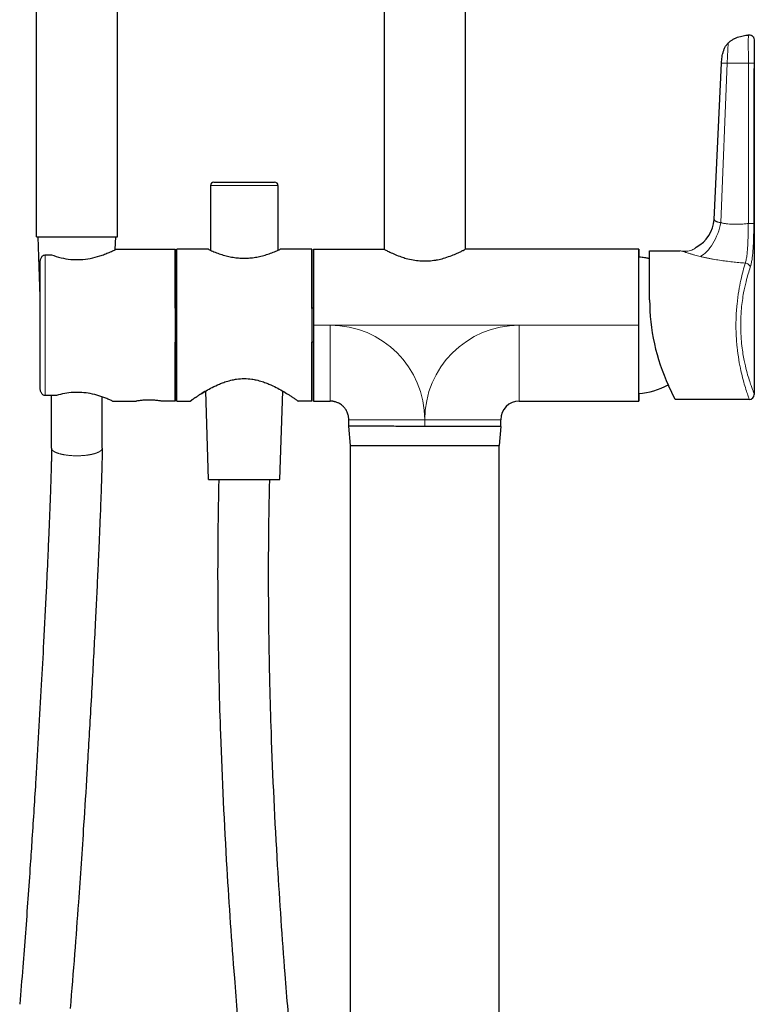
# Model space of a CAD drawing. Units: millimetres. Extents: x -487 to 1203, y -1026 to 1099.
# Drawn here: x 67 to 285, y 146 to 438 of the extents above; entities that cross this region are included whole.
import ezdxf

# ---------------------------------------------------------------- set-up
doc = ezdxf.new("R2010")
doc.units = ezdxf.units.MM
doc.layers.get('0').update_dxf_attribs({"color": 106, "lineweight": 0})

# ---------------------------------------------------------------- blocks, each defined once
blk = doc.blocks.new('a', base_point=(23.55, -346.89))
at = {"color": 0, "linetype": 'Continuous', "lineweight": 30}
for p, q in [((71.94, 373.69), (71.94, 551.69)), ((95.94, 373.69), (95.94, 551.69)), ((199.03, 528.01), (199.03, 369.97)), ((175.03, 488.08), (175.03, 369.97)), ((284.69, 431.98), (284.69, 326.98)), ((272.75, 378.82), (274.96, 425.13)), ((274.96, 425.13), (274.96, 425.23)), ((123.54, 388.85), (123.54, 369.69)), ((124.54, 389.85), (142.54, 389.85)), ((143.54, 388.85), (143.54, 369.69)), ((272.75, 378.82), (272.74, 378.58)), ((73.03, 355.85), (72.44, 373.69)), ((95.31, 369.87), (95.44, 373.69)), ((74.53, 368.3), (76.43, 368.3)), ((95.5, 369.97), (113.04, 369.97)), ((122.94, 369.97), (113.54, 369.97)), ((153.54, 369.97), (144.14, 369.97)), ((154.04, 369.97), (175.03, 369.97)), ((250.44, 369.97), (199.03, 369.97)), ((253.66, 354.98), (253.66, 369.48)), ((253.66, 369.48), (262.6, 369.48)), ((113.53, 352.47), (113.04, 352.47)), ((154.03, 352.47), (153.54, 352.47)), ((113.53, 342.47), (113.04, 342.47)), ((154.03, 342.47), (153.54, 342.47)), ((122.98, 301.75), (122.11, 327.96)), ((144.09, 301.75), (144.96, 327.95)), ((261.21, 325.48), (259.28, 329.63)), ((77.87, 326.64), (74.53, 326.64)), ((76.43, 311.03), (76.43, 326.64)), ((91.43, 311.03), (91.43, 326.24)), ((94.54, 324.97), (101.54, 324.97)), ((113.04, 324.97), (109.04, 324.97)), ((113.54, 324.97), (117.54, 324.97)), ((153.54, 324.97), (149.54, 324.97)), ((154.04, 324.97), (159.04, 324.97)), ((215.04, 324.97), (250.44, 324.97)), ((283.19, 325.48), (261.21, 325.48)), ((164.54, 317.57), (164.54, 319.47)), ((209.54, 317.49), (209.54, 319.47)), ((165.04, 311.82), (164.54, 317.57)), ((209.54, 317.49), (209.04, 311.82)), ((165.04, -312.18), (165.04, 311.82)), ((209.04, -312.18), (209.04, 311.82)), ((138.13, 301.75), (144.09, 301.75))]:
    blk.add_line(p, q, dxfattribs=at)
at = {"color": 0, "linetype": 'Continuous', "lineweight": 0}
for p, q in [((276.67, 425.13), (276.9, 431.02)), ((274.8, 377.88), (276.67, 425.13)), ((276.67, 425.13), (274.96, 425.13)), ((276.67, 425.13), (282.97, 425.13)), ((124.17, 388.85), (143.54, 388.85)), ((154.03, 347.47), (159.03, 347.47)), ((159.03, 347.47), (215.03, 347.47)), ((215.03, 347.47), (250.43, 347.47)), ((187.03, 319.47), (164.54, 319.47)), ((209.54, 319.47), (187.03, 319.47)), ((187.03, 319.47), (187.03, 317.49))]:
    blk.add_line(p, q, dxfattribs=at)
at = {"color": 0, "linetype": 'Continuous', "lineweight": 30}
for centre, radius, start, end in [((283.19, 431.98), 1.51, 0.061, 31.6904), ((124.54, 388.85), 1, 90.0014, 179.9986), ((142.54, 388.85), 1, 0.0008, 89.9935), ((262.96, 379.29), 9.8, 297.5026, 357.2586), ((-8993.37, 356.41), 9146.91, 359.975276, 0.084896), ((13586.38, 353.09), 13432.36, 179.92802, 180.023993), ((313.68, 354.99), 60.02, 180.0039, 204.996), ((-8993.36, 338.52), 9146.91, 359.915104, 0.024724), ((249.05, 347.67), 20.5, 273.8774, 299.607), ((283.19, 326.98), 1.5, 270.0021, 359.9966), ((159.04, 319.46), 5.51, 82.1067, 89.9915), ((215.04, 319.47), 5.5, 90, 180)]:
    blk.add_arc(centre, radius, start, end, dxfattribs=at)
at = {"color": 0, "linetype": 'Continuous', "lineweight": 0}
for centre, radius, start, end in [((-76498.51, 480.92), 76781.5, 359.922899, 359.958372), ((-77540.53, 520.92), 77825.19, 359.894458, 359.929459), ((37077.58, 347.47), 37003.05, 179.967743, 180.032257), ((265.25, 393.41), 24.07, 263.679, 265.0169), ((159.03, 319.47), 28, 0.0004, 89.9996), ((215.03, 319.47), 28, 90, 180)]:
    blk.add_arc(centre, radius, start, end, dxfattribs=at)
at = {"color": 0, "linetype": 'Continuous', "lineweight": 30}
for points, knots in [([(276.9, 431.02), (276.92, 431.04), (276.97, 431.09), (277.07, 431.19), (277.25, 431.36), (277.63, 431.68), (278.21, 432.08), (278.96, 432.47), (279.74, 432.79), (280.55, 433.04), (281.37, 433.23), (282.06, 433.35), (282.55, 433.42), (282.83, 433.45), (282.97, 433.47), (283.04, 433.48)], [0, 0, 0, 0, 0.102562, 0.205308, 0.411354, 0.825383, 1.657938, 2.495001, 3.335103, 4.176853, 5.01971, 5.862873, 6.284301, 6.49498, 6.70407, 6.70407, 6.70407, 6.70407]), ([(283.04, 433.48), (283.23, 433.5), (283.51, 433.47), (283.86, 433.34), (284.07, 433.21), (284.24, 433.06), (284.33, 432.96), (284.39, 432.89), (284.43, 432.83), (284.45, 432.79), (284.47, 432.77)], [0, 0, 0, 0, 0.581984, 0.812695, 1.119909, 1.329061, 1.468517, 1.538264, 1.608027, 1.677809, 1.677809, 1.677809, 1.677809]), ([(274.96, 425.13), (274.97, 425.43), (275.01, 426.03), (275.12, 426.92), (275.29, 427.8), (275.53, 428.67), (275.86, 429.51), (276.3, 430.31), (276.68, 430.79), (276.9, 431.02)], [0, 0, 0, 0, 0.904918, 1.801493, 2.695866, 3.591289, 4.490531, 5.397766, 6.32334, 6.32334, 6.32334, 6.32334]), ([(73.03, 365.93), (73.03, 366.07), (73.05, 366.35), (73.11, 366.76), (73.23, 367.17), (73.41, 367.56), (73.67, 367.92), (74.04, 368.21), (74.37, 368.3), (74.53, 368.3)], [0, 0, 0, 0, 0.483786, 0.972629, 1.465771, 1.962545, 2.461738, 2.960643, 3.454479, 3.454479, 3.454479, 3.454479]), ([(76.43, 368.3), (77.27, 368), (79.06, 367.44), (82.05, 366.92), (85.05, 366.84), (88.05, 367.22), (90.42, 367.86), (92.24, 368.51), (93.67, 369.1), (94.72, 369.58), (95.36, 369.9), (95.5, 369.97), (95.5, 369.97)], [0, 0, 0, 0, 3.47334, 6.511286, 9.396861, 12.359585, 15.652402, 17.546907, 19.739475, 22.512387, 24.349903, 26.626051, 26.626051, 26.626051, 26.626051]), ([(122.94, 369.97), (122.94, 369.97), (123.11, 369.88), (123.75, 369.59), (124.51, 369.27), (125.5, 368.87), (126.59, 368.48), (127.72, 368.14), (128.8, 367.86), (130.16, 367.58), (131.84, 367.36), (133.53, 367.29), (135.22, 367.36), (136.9, 367.58), (138.27, 367.86), (139.35, 368.14), (140.48, 368.48), (141.57, 368.87), (142.56, 369.27), (143.15, 369.52), (143.58, 369.71), (143.99, 369.9), (144.14, 369.97), (144.14, 369.97)], [0, 0, 0, 0, 2.48833, 4.442961, 6.014352, 7.362421, 9.6682, 10.699345, 11.672788, 13.496772, 15.215568, 16.884525, 18.553484, 20.272282, 22.09626, 23.069695, 24.100852, 26.406651, 27.754621, 29.326224, 30.235597, 31.283031, 33.771412, 33.771412, 33.771412, 33.771412]), ([(175.03, 369.97), (175.03, 369.97), (175.09, 369.93), (175.52, 369.7), (176.56, 369.17), (178.18, 368.43), (179.86, 367.78), (181.66, 367.22), (183.5, 366.79), (185.59, 366.51), (187.69, 366.47), (189.46, 366.63), (191.09, 366.91), (192.76, 367.32), (194.62, 367.94), (196.31, 368.63), (197.6, 369.23), (198.5, 369.69), (198.94, 369.92), (199.03, 369.97), (199.03, 369.97)], [0, 0, 0, 0, 1.335693, 3.435697, 6.560016, 9.198924, 11.720418, 13.489978, 15.748451, 17.771068, 19.930759, 22.017137, 23.111997, 25.085276, 27.580239, 30.013589, 32.478673, 34.643567, 36.947924, 38.473597, 38.473597, 38.473597, 38.473597]), ([(250.44, 367.72), (250.77, 367.7), (251.33, 367.64), (252.11, 367.54), (252.66, 367.45), (253.09, 367.36), (253.38, 367.3), (253.57, 367.26), (253.66, 367.24)], [0, 0, 0, 0, 1.005671, 1.67924, 2.354897, 2.693396, 2.977478, 3.261806, 3.261806, 3.261806, 3.261806]), ([(73.03, 329), (73.03, 329.51), (73.03, 330.68), (73.03, 332.83), (73.03, 335.32), (73.03, 338.09), (73.03, 341.09), (73.03, 344.24), (73.03, 347.47), (73.03, 350.7), (73.03, 353.85), (73.03, 356.85), (73.03, 359.62), (73.03, 362.11), (73.03, 364.25), (73.03, 365.42), (73.03, 365.93)], [0, 0, 0, 0, 3.218118, 6.435877, 9.653693, 12.87159, 16.089197, 19.313265, 22.541974, 25.770683, 28.994751, 32.212357, 35.430255, 38.648071, 41.86583, 45.083948, 45.083948, 45.083948, 45.083948]), ([(154.03, 347.47), (154.03, 346), (154.03, 343.05), (154.03, 338.8), (154.03, 334.89), (154.03, 331.46), (154.03, 328.64), (154.03, 326.55), (154.04, 325.26), (154.04, 324.97), (154.04, 324.97)], [0.001023, 0.001023, 0.001023, 0.001023, 4.411026, 8.822052, 13.233077, 17.644103, 22.055129, 26.466154, 30.87718, 35.287183, 35.287183, 35.287183, 35.287183]), ([(250.44, 324.97), (250.44, 324.97), (250.43, 325.26), (250.43, 326.55), (250.43, 328.64), (250.43, 331.46), (250.43, 334.89), (250.43, 338.8), (250.43, 343.05), (250.43, 346), (250.43, 347.47)], [0.003752, 0.003752, 0.003752, 0.003752, 4.411705, 8.82341, 13.235115, 17.646819, 22.058524, 26.470229, 30.881934, 35.289887, 35.289887, 35.289887, 35.289887]), ([(117.54, 324.97), (117.54, 324.97), (117.64, 325.04), (118.07, 325.34), (118.65, 325.75), (119.41, 326.26), (120.4, 326.92), (121.74, 327.76), (123.56, 328.79), (125.27, 329.64), (126.84, 330.3), (128.28, 330.82), (129.79, 331.24), (131.57, 331.56), (133.53, 331.7), (135.49, 331.56), (137.27, 331.24), (138.78, 330.82), (140.22, 330.3), (141.79, 329.64), (143.5, 328.79), (145.32, 327.76), (146.66, 326.92), (147.66, 326.26), (148.42, 325.75), (149, 325.34), (149.43, 325.04), (149.54, 324.97), (149.54, 324.97)], [0, 0, 0, 0, 2.501676, 4.069803, 6.309284, 8.075851, 9.623001, 12.395876, 15.000574, 17.645752, 19.066584, 20.64356, 22.578772, 23.906146, 26.171041, 28.437925, 29.764742, 31.700404, 33.277288, 34.69815, 37.34338, 39.948263, 42.720975, 44.268166, 46.034785, 48.274483, 49.842216, 52.343997, 52.343997, 52.343997, 52.343997]), ([(74.53, 326.64), (74.37, 326.64), (74.04, 326.72), (73.67, 327.02), (73.41, 327.38), (73.23, 327.77), (73.11, 328.17), (73.05, 328.59), (73.03, 328.86), (73.03, 329)], [0, 0, 0, 0, 0.493835, 0.99274, 1.491934, 1.988707, 2.481849, 2.970693, 3.454479, 3.454479, 3.454479, 3.454479]), ([(94.54, 324.97), (94.54, 324.97), (94.42, 325.02), (93.88, 325.27), (92.98, 325.66), (91.73, 326.14), (90.14, 326.68), (88.07, 327.22), (85.45, 327.57), (82.84, 327.59), (80.23, 327.26), (78.63, 326.86), (77.87, 326.64)], [23.356354, 23.356354, 23.356354, 23.356354, 25.358657, 26.99902, 29.486575, 31.448898, 33.139435, 36.068724, 38.690456, 41.214996, 43.82094, 46.712708, 46.712708, 46.712708, 46.712708]), ([(122.11, 327.95), (122.02, 327.9), (121.33, 327.49), (120.41, 326.92), (119.42, 326.26), (118.65, 325.75), (118.07, 325.34), (117.65, 325.04), (117.54, 324.97), (117.54, 324.97)], [39.510144, 39.510144, 39.510144, 39.510144, 39.948297, 42.720957, 44.268174, 46.034729, 48.274792, 49.842063, 52.344049, 52.344049, 52.344049, 52.344049]), ([(250.44, 327.22), (250.44, 327.03), (250.44, 326.24), (250.44, 325.26), (250.44, 324.97), (250.44, 324.97)], [25.15758, 25.15758, 25.15758, 25.15758, 26.470229, 30.881934, 35.289887, 35.289887, 35.289887, 35.289887]), ([(109.04, 324.97), (109.04, 324.97), (108.89, 324.99), (108.47, 325.05), (108.13, 325.1), (107.66, 325.16), (106.9, 325.23), (105.9, 325.28), (104.67, 325.29), (103.67, 325.23), (102.92, 325.16), (102.45, 325.1), (102.1, 325.05), (101.69, 324.99), (101.54, 324.97), (101.54, 324.97)], [0, 0, 0, 0, 1.571993, 2.113491, 2.579191, 3.371425, 4.061778, 5.293729, 6.466355, 7.69837, 8.388406, 9.180691, 9.64621, 10.186957, 11.757942, 11.757942, 11.757942, 11.757942]), ([(164.54, 319.47), (164.54, 319.74), (164.49, 320.41), (164.23, 321.4), (163.77, 322.31), (163.23, 323.06), (162.66, 323.63), (162.1, 324.05), (161.64, 324.32), (161.2, 324.53), (160.81, 324.68), (160.46, 324.78), (160.21, 324.84), (160, 324.88), (159.86, 324.91), (159.79, 324.92)], [0, 0, 0, 0, 0.814595, 2.005097, 3.063154, 3.856716, 4.782512, 5.443811, 5.972867, 6.369641, 6.898617, 7.243402, 7.455975, 7.668598, 7.881253, 7.881253, 7.881253, 7.881253]), ([(187.03, 317.49), (185.35, 317.49), (181.98, 317.5), (177.18, 317.51), (172.88, 317.53), (169.29, 317.54), (166.59, 317.55), (164.91, 317.56), (164.54, 317.57), (164.54, 317.57)], [0, 0, 0, 0, 5.038118, 10.075747, 15.113743, 20.151603, 25.189599, 30.227227, 35.265352, 35.265352, 35.265352, 35.265352]), ([(209.54, 317.49), (209.54, 317.49), (209.16, 317.48), (207.47, 317.48), (204.77, 317.47), (201.18, 317.47), (196.87, 317.48), (192.08, 317.48), (188.71, 317.49), (187.03, 317.49)], [0, 0, 0, 0, 5.038607, 10.076724, 15.115208, 20.153557, 25.19204, 30.230158, 35.268765, 35.268765, 35.268765, 35.268765]), ([(76.43, 311.03), (76.43, 310.74), (76.43, 310.17), (76.41, 308.99), (76.39, 307.69), (76.35, 305.86), (76.29, 303.81), (76.19, 300.51), (76.07, 297.19), (75.92, 293.03), (75.78, 289.69), (75.57, 284.66), (75.27, 277.95), (74.76, 267.02), (74.12, 254.39), (73.13, 235.84), (72, 216.43), (70.87, 198.69), (69.86, 183.48), (68.96, 170.8), (67.89, 156.99), (67.31, 149.95), (67, 146.28)], [0, 0, 0, 0, 0.89654, 1.812279, 3.671733, 4.922355, 7.437113, 9.961975, 15.026898, 17.563642, 22.649555, 25.197976, 32.847406, 43.052345, 58.365595, 71.128909, 99.208008, 117.072628, 124.727031, 145.129614, 155.323395, 166.383307, 166.383307, 166.383307, 166.383307]), ([(91.43, 311.03), (91.43, 309.96), (91.4, 307.84), (91.33, 304.86), (91.22, 301.28), (91.07, 296.66), (90.79, 289.5), (90.49, 282.33), (90.14, 274.73), (89.82, 267.98), (89.28, 256.99), (88.65, 245.15), (87.81, 229.91), (86.96, 215.52), (85.8, 196.86), (84.59, 179.04), (83.25, 160.9), (82.4, 150.39), (81.94, 144.99)], [0, 0, 0, 0, 3.324506, 6.568771, 9.146648, 14.282893, 20.686362, 30.946476, 36.072872, 43.759969, 51.445175, 69.373876, 79.618018, 97.545978, 112.915232, 135.97784, 151.363412, 167.647581, 167.647581, 167.647581, 167.647581]), ([(138.37, 75.01), (137.83, 79.78), (136.77, 89.35), (134.76, 108.49), (132.68, 130.06), (130.36, 157.67), (128.2, 188.92), (126.81, 217.82), (126.17, 239.52), (125.88, 253.99), (125.76, 266.06), (125.76, 276.58), (125.79, 283.13), (125.86, 289.33), (125.94, 294.51), (126.02, 298.65), (126.06, 300.72), (126.09, 301.75)], [0, 0, 0, 0, 14.431089, 28.870521, 57.764594, 79.444788, 111.977992, 151.761894, 166.235039, 177.092315, 195.192726, 202.434736, 208.641322, 214.848757, 221.05707, 224.161567, 227.266295, 227.266295, 227.266295, 227.266295]), ([(153.27, 76.68), (152.74, 81.44), (151.69, 90.95), (149.68, 109.98), (147.62, 131.4), (145.32, 158.8), (143.17, 189.78), (141.8, 218.42), (141.17, 239.9), (140.88, 254.21), (140.76, 266.14), (140.76, 276.57), (140.79, 283.1), (140.86, 289.32), (140.94, 294.5), (141.03, 298.64), (141.07, 300.71), (141.1, 301.75)], [0, 0, 0, 0, 14.365182, 28.72199, 57.420351, 78.934517, 111.192848, 150.59848, 164.921535, 175.661437, 193.556371, 200.71251, 206.932626, 213.151864, 219.370191, 222.479002, 225.587572, 225.587572, 225.587572, 225.587572])]:
    blk.add_open_spline(points, degree=3, knots=knots, dxfattribs=at)
at = {"color": 0, "linetype": 'Continuous', "lineweight": 0}
for points, degree, knots in [([(283.04, 433.48), (283.04, 433.48), (283.03, 433.43), (283, 433.21), (282.95, 432.85), (282.9, 432.38), (282.86, 431.82), (282.85, 431.16), (282.86, 430.44), (282.89, 429.7), (282.91, 428.94), (282.94, 427.93), (282.96, 426.66), (282.97, 425.64), (282.97, 425.13)], 3, [0, 0, 0, 0, 0.770101, 1.537969, 2.303299, 3.067094, 3.831188, 4.594256, 5.360219, 6.121945, 6.882558, 7.643774, 9.170001, 10.701918, 10.701918, 10.701918, 10.701918]), ([(284.69, 431.98), (284.69, 431.98), (284.69, 431.95), (284.68, 431.8), (284.67, 431.55), (284.66, 431.22), (284.65, 430.83), (284.64, 430.35), (284.63, 429.8), (284.62, 429.19), (284.62, 428.54), (284.61, 427.63), (284.61, 426.48), (284.61, 425.56), (284.61, 425.1)], 3, [0, 0, 0, 0, 0.529007, 1.05155, 1.579978, 2.129624, 2.632668, 3.144466, 3.718438, 4.340043, 5.002373, 5.691052, 7.077621, 8.460975, 8.460975, 8.460975, 8.460975]), ([(282.97, 425.13), (283.17, 425.13), (283.58, 425.13), (284.12, 425.12), (284.49, 425.11), (284.6, 425.1), (284.61, 425.1)], 3, [0, 0, 0, 0, 0.593014, 1.186029, 1.779043, 2.372057, 2.372057, 2.372057, 2.372057]), ([(268.7, 367.78), (269.35, 368.14), (270.67, 369.18), (272.47, 371.56), (273.92, 374.55), (274.57, 376.77), (274.8, 377.88)], 3, [0, 0, 0, 0, 3.392681, 6.785361, 10.178042, 13.570722, 13.570722, 13.570722, 13.570722]), ([(272.75, 378.82), (272.75, 378.82), (272.76, 378.81), (272.79, 378.76), (272.86, 378.65), (272.98, 378.48), (273.11, 378.36), (273.22, 378.29), (273.33, 378.25), (273.43, 378.21), (273.53, 378.16), (273.67, 378.1), (273.92, 378.02), (274.21, 377.95), (274.49, 377.91), (274.67, 377.89), (274.76, 377.88), (274.8, 377.88)], 3, [0, 0, 0, 0, 0.343513, 0.687241, 1.390576, 2.132106, 2.516951, 2.909172, 3.309489, 3.514591, 3.724327, 4.153704, 4.595181, 5.515061, 5.99404, 6.238162, 6.485437, 6.485437, 6.485437, 6.485437]), ([(274.8, 377.88), (274.85, 377.86), (274.96, 377.82), (275.17, 377.75), (275.49, 377.67), (275.93, 377.6), (276.56, 377.51), (277.38, 377.42), (278.43, 377.37), (279.54, 377.36), (280.73, 377.4), (281.75, 377.47), (282.48, 377.54), (282.8, 377.58), (282.91, 377.59), (282.92, 377.59)], 3, [0, 0, 0, 0, 0.285443, 0.576152, 1.184437, 1.834164, 2.501939, 3.861819, 5.260656, 6.699946, 8.186372, 9.699689, 10.4616, 10.845004, 10.878512, 10.878512, 10.878512, 10.878512]), ([(282.92, 377.59), (282.91, 376.93), (282.89, 375.61), (282.85, 373.67), (282.78, 371.81), (282.69, 370.06), (282.54, 368.45), (282.32, 367.03), (282.12, 366.23), (282.01, 365.87)], 3, [0, 0, 0, 0, 1.980493, 3.968975, 5.962433, 7.960863, 9.962817, 11.965108, 13.959972, 13.959972, 13.959972, 13.959972]), ([(284.53, 377.56), (284.52, 377.56), (284.41, 377.57), (284.04, 377.58), (283.52, 377.59), (283.12, 377.59), (282.92, 377.59)], 3, [0, 0, 0, 0, 0.593014, 1.186029, 1.779043, 2.372057, 2.372057, 2.372057, 2.372057]), ([(284.53, 377.56), (284.53, 376.44), (284.51, 374.4), (284.43, 371.73), (284.31, 369.63), (284.16, 367.97), (283.97, 366.62), (283.75, 365.52), (283.57, 364.9), (283.48, 364.62)], 3, [0, 0, 0, 0, 3.351074, 6.122432, 8.43879, 10.456326, 12.275723, 13.954957, 15.5319, 15.5319, 15.5319, 15.5319]), ([(263.16, 369.43), (263.4, 369.41), (263.97, 369.37), (264.94, 369.42), (265.81, 369.59), (266.52, 369.87), (267.06, 370.2), (267.4, 370.5), (267.49, 370.59), (267.49, 370.59)], 3, [0, 0, 0, 0, 1.139329, 2.088895, 2.93731, 3.75254, 4.574744, 5.410692, 6.241503, 6.241503, 6.241503, 6.241503]), ([(263.16, 369.43), (263.24, 369.4), (263.45, 369.34), (263.85, 369.23), (264.24, 369.11), (264.63, 368.99), (265.03, 368.86), (265.42, 368.73), (265.84, 368.6), (266.24, 368.48), (266.65, 368.36), (267.19, 368.2), (267.86, 368.01), (268.42, 367.86), (268.7, 367.78)], 3, [0, 0, 0, 0, 1.088921, 1.970205, 2.759205, 3.499423, 4.19856, 4.849255, 5.457054, 6.042768, 6.60889, 7.157562, 8.214657, 9.227772, 9.227772, 9.227772, 9.227772]), ([(268.7, 367.78), (269.01, 367.71), (269.64, 367.58), (270.59, 367.39), (271.54, 367.2), (272.8, 366.98), (274.38, 366.72), (276.29, 366.45), (278.19, 366.22), (280.1, 366.02), (281.37, 365.92), (282.01, 365.87)], 3, [0, 0, 0, 0, 1.075156, 2.129844, 3.168692, 4.192655, 6.205461, 8.184103, 10.139416, 12.078397, 14.005299, 14.005299, 14.005299, 14.005299]), ([(282.01, 365.87), (281.8, 365.19), (281.36, 363.64), (280.67, 360.84), (280.03, 357.54), (279.61, 354.39), (279.38, 351.65), (279.27, 349.51), (279.24, 347.34), (279.28, 345.19), (279.4, 343.05), (279.64, 340.32), (280.07, 337.2), (280.71, 333.93), (281.4, 331.16), (282.08, 328.84), (282.57, 327.32), (282.88, 326.4), (283.11, 325.7), (283.19, 325.48), (283.19, 325.48), (283.19, 325.48)], 3, [0, 0, 0, 0, 3.794475, 7.566759, 11.466225, 15.601075, 17.762865, 19.946899, 22.093368, 24.243858, 26.424805, 28.585108, 32.701661, 36.589885, 40.359854, 44.157493, 48.148266, 50.245305, 52.40739, 56.73624, 56.752235, 56.752235, 56.752235, 56.752235]), ([(282.01, 365.87), (282.19, 365.85), (282.55, 365.76), (283.01, 365.48), (283.35, 365.08), (283.46, 364.77), (283.48, 364.62)], 3, [0, 0, 0, 0, 0.519033, 1.038068, 1.557103, 2.076139, 2.076139, 2.076139, 2.076139]), ([(283.48, 364.62), (283.09, 363.46), (282.37, 361.13), (281.44, 356.86), (280.89, 353.05), (280.65, 349.19), (280.64, 345.89), (280.84, 342.79), (281.14, 340.17), (281.49, 338.01), (281.95, 335.71), (282.53, 333.39), (283.18, 331.23), (283.73, 329.6), (284.16, 328.4), (284.56, 327.31), (284.69, 326.98), (284.69, 326.98)], 3, [0, 0, 0, 0, 6.561315, 10.568371, 15.626143, 18.802978, 22.272539, 25.465838, 28.199664, 30.558627, 32.665572, 36.366098, 39.643226, 42.656191, 45.496669, 48.225312, 53.489501, 53.489501, 53.489501, 53.489501]), ([(159.04, 324.97), (159.04, 324.97), (159.03, 325.26), (159.03, 326.55), (159.03, 328.64), (159.03, 331.46), (159.03, 334.89), (159.03, 338.8), (159.03, 343.05), (159.03, 346), (159.03, 347.47)], 3, [0, 0, 0, 0, 4.410898, 8.821796, 13.232692, 17.643587, 22.05448, 26.465372, 30.876263, 35.28613, 35.28613, 35.28613, 35.28613]), ([(215.03, 347.47), (215.03, 346), (215.03, 343.05), (215.03, 338.8), (215.03, 334.89), (215.03, 331.46), (215.03, 328.64), (215.03, 326.55), (215.03, 325.26), (215.04, 324.97), (215.04, 324.97)], 3, [0.003752, 0.003752, 0.003752, 0.003752, 4.411705, 8.82341, 13.235114, 17.646819, 22.058524, 26.470229, 30.881934, 35.289887, 35.289887, 35.289887, 35.289887]), ([(76.43, 311.03), (76.43, 310.72), (76.59, 310.42), (76.9, 310.12), (77.36, 309.84), (77.97, 309.58), (79.62, 309.07), (81.81, 308.75), (84.25, 308.67), (86.61, 308.84), (87.85, 309.01), (88.95, 309.26), (89.86, 309.56), (90.54, 309.9), (90.99, 310.27)], 9, [0.5551063, 0.5551063, 0.5551063, 0.5551063, 0.5551063, 0.5551063, 0.5551063, 0.5551063, 0.5551063, 0.5551063, 0.75, 0.75, 0.75, 0.75, 0.75, 1, 1, 1, 1, 1, 1, 1, 1, 1, 1])]:
    blk.add_open_spline(points, degree=degree, knots=knots, dxfattribs=at)
blk.add_rational_spline([(123.54, 388.85), (123.54, 388.85), (124.17, 388.85)], [0.89400594917, 0.930521825977, 1], degree=2, dxfattribs=at)
at = {"color": 0, "linetype": 'Continuous', "lineweight": 30}
for points, weights, knots in [([(71.94, 373.69), (71.93, 373.69), (83.93, 373.69), (95.93, 373.69), (95.94, 373.69)], [1, 0.707106781187, 1, 0.707106781187, 1], [0, 0, 0, 0.25, 0.25, 0.5, 0.5, 0.5]), ([(113.05, 352.47), (113.04, 369.97), (113.04, 369.97), (113.03, 369.97), (113.03, 347.47)], [0.924478876684, 0.751637754116, 1, 0.707106781187, 1], [0.0380096, 0.0380096, 0.0380096, 0.25, 0.25, 0.5, 0.5, 0.5]), ([(113.54, 324.97), (113.53, 324.97), (113.53, 347.47), (113.53, 369.97), (113.54, 369.97)], [1, 0.707106781187, 1, 0.707106781187, 1], [0.5, 0.5, 0.5, 0.75, 0.75, 1, 1, 1]), ([(153.54, 369.97), (153.53, 369.97), (153.53, 347.47), (153.53, 324.97), (153.54, 324.97)], [1, 0.707106781187, 1, 0.707106781187, 1], [0, 0, 0, 0.25, 0.25, 0.5, 0.5, 0.5]), ([(250.43, 347.47), (250.43, 369.97), (250.44, 369.97), (250.44, 369.97), (250.44, 367.72)], [1, 0.707106781187, 1, 0.913214112899, 0.877858506297], [0, 0, 0, 0.5, 0.5, 0.6481528, 0.6481528, 0.6481528]), ([(113.03, 347.47), (113.03, 324.97), (113.04, 324.97), (113.04, 324.97), (113.05, 342.47)], [1, 0.707106781187, 1, 0.751637754215, 0.924478876547], [0.5, 0.5, 0.5, 0.75, 0.75, 0.9619904, 0.9619904, 0.9619904]), ([(165.04, 311.82), (165.03, 311.82), (187.03, 311.82), (209.03, 311.82), (209.04, 311.82)], [1, 0.707106781187, 1, 0.707106781187, 1], [0, 0, 0, 0.25, 0.25, 0.5, 0.5, 0.5]), ([(122.98, 301.75), (122.98, 301.75), (124.04, 301.75), (128.63, 301.75), (138.13, 301.75)], [0.877964466065, 0.913344018912, 1, 0.707106781187, 1], [0.6760345, 0.6760345, 0.6760345, 0.75, 0.75, 1, 1, 1])]:
    blk.add_rational_spline(points, weights, degree=2, knots=knots, dxfattribs=at)
at = {"color": 0, "linetype": 'Continuous', "lineweight": 0}
blk.add_open_spline([(90.99, 310.27), (91.08, 310.35), (91.17, 310.43), (91.24, 310.51), (91.31, 310.6), (91.36, 310.68), (91.39, 310.77), (91.42, 310.85), (91.43, 310.94), (91.43, 311.03)], degree=9, dxfattribs=at)

msp = doc.modelspace()

# ---------------------------------------------------------------- block references
at = {"color": 7, "linetype": 'Continuous', "lineweight": 0}
msp.add_blockref('a', (23.549866, -346.889465), dxfattribs=at)

doc.saveas('drawing.dxf')
